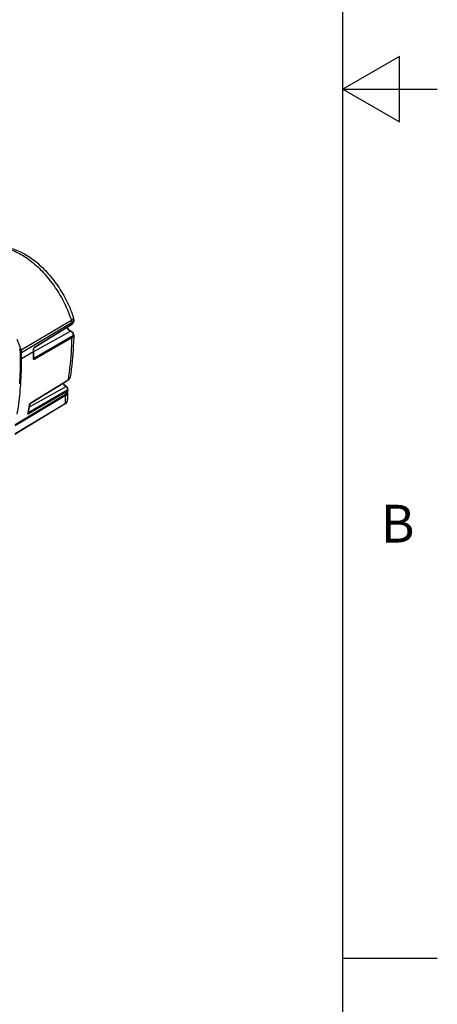
# Model space of a CAD drawing. Units: inches. Extents: x 0.4 to 16.6, y 0.6 to 10.4.
# Drawn here: x 15.5 to 16.6, y 3.1 to 5.7 of the extents above; entities that cross this region are included whole.
import ezdxf

# ---------------------------------------------------------------- set-up
doc = ezdxf.new("R2010")
doc.units = ezdxf.units.IN
doc.header["$LTSCALE"] = 0.935
doc.header["$MEASUREMENT"] = 0
doc.layers.get('0').update_dxf_attribs({"linetype": 'CONTINUOUS'})
doc.layers.add('7_ALL_FEATURES', color=7, linetype='CONTINUOUS')
doc.styles.add('TEXTSTYLE_2', font='txt', dxfattribs={"width": 0.8})

msp = doc.modelspace()

# ---------------------------------------------------------------- linework, layer by layer
at = {"color": 7, "linetype": 'CONTINUOUS'}
for p, q in [((16.38, 0.887), (16.38, 10.112)), ((16.53, 5.5861), (16.38, 5.4995)), ((16.53, 5.4129), (16.53, 5.5861)), ((16.38, 5.4995), (16.63, 5.4995)), ((16.38, 5.4995), (16.53, 5.4129)), ((16.38, 3.1995), (16.63, 3.1995))]:
    msp.add_line(p, q, dxfattribs=at)
at = {"layer": '7_ALL_FEATURES', "color": 7, "linetype": 'CONTINUOUS'}
for p, q in [((15.6612, 4.8869), (15.5281, 4.8087)), ((15.6623, 4.8808), (15.5294, 4.8014)), ((15.5645, 4.8162), (15.6619, 4.8764)), ((15.5649, 4.8171), (15.6623, 4.8773)), ((15.6623, 4.8808), (15.6623, 4.8773)), ((15.6678, 4.8886), (15.6678, 4.8853)), ((15.562, 4.8048), (15.6589, 4.8588)), ((15.6589, 4.8588), (15.6604, 4.8579)), ((15.6598, 4.8589), (15.6613, 4.858)), ((15.6606, 4.8438), (15.5633, 4.7876)), ((15.662, 4.8414), (15.5647, 4.7851)), ((15.5252, 4.8086), (15.5251, 4.809)), ((15.5266, 4.7855), (15.5266, 4.8014)), ((15.5276, 4.8105), (15.5275, 4.8107)), ((15.5276, 4.8104), (15.5276, 4.8105)), ((15.5277, 4.81), (15.5276, 4.8104)), ((15.5609, 4.8043), (15.5294, 4.7855)), ((15.5294, 4.7855), (15.5294, 4.8014)), ((15.5609, 4.8043), (15.5609, 4.8114)), ((15.5614, 4.8133), (15.5618, 4.8141)), ((15.5618, 4.8141), (15.5634, 4.816)), ((15.562, 4.8059), (15.562, 4.813)), ((15.562, 4.813), (15.562, 4.813)), ((15.5634, 4.816), (15.5649, 4.8171)), ((15.5618, 4.7884), (15.5633, 4.7876)), ((15.5618, 4.7874), (15.5618, 4.7874)), ((15.5244, 4.7198), (15.5244, 4.7206)), ((15.5271, 4.7183), (15.5271, 4.7185)), ((15.5545, 4.6693), (15.6393, 4.7215)), ((15.5549, 4.6699), (15.6525, 4.73)), ((15.6393, 4.7215), (15.6521, 4.7293)), ((15.6525, 4.73), (15.6521, 4.7293)), ((15.6572, 4.7348), (15.6579, 4.737)), ((15.6579, 4.737), (15.6579, 4.737)), ((15.6456, 4.6913), (15.5126, 4.6113)), ((15.6454, 4.6999), (15.5484, 4.6434)), ((15.6467, 4.6972), (15.5498, 4.6407)), ((15.5503, 4.6588), (15.647, 4.7127)), ((15.6451, 4.7142), (15.647, 4.7127)), ((15.6456, 4.6913), (15.6452, 4.6875)), ((15.6465, 4.7139), (15.646, 4.7143)), ((15.6477, 4.713), (15.6465, 4.7139)), ((15.6482, 4.7126), (15.6477, 4.713)), ((15.651, 4.6983), (15.6501, 4.6959)), ((15.6507, 4.6954), (15.651, 4.6983)), ((15.6507, 4.6954), (15.6507, 4.6792)), ((15.6451, 4.6665), (15.5115, 4.5855)), ((15.6452, 4.6875), (15.5123, 4.6081)), ((15.6452, 4.6667), (15.5123, 4.5873)), ((15.5514, 4.6658), (15.5512, 4.6642)), ((15.5545, 4.6693), (15.5549, 4.6699)), ((15.6452, 4.6667), (15.6451, 4.6665)), ((15.6452, 4.6875), (15.6452, 4.6667)), ((15.5462, 4.6409), (15.5465, 4.6425)), ((15.5473, 4.6424), (15.5473, 4.6423)), ((15.5484, 4.6434), (15.5475, 4.6434)), ((15.5476, 4.6439), (15.5484, 4.6434))]:
    msp.add_line(p, q, dxfattribs=at)
for points in [[(15.6619, 4.8764), (15.6643, 4.8782), (15.6663, 4.8806), (15.6675, 4.8831), (15.6678, 4.8853)], [(15.6678, 4.8886), (15.6676, 4.891), (15.667, 4.8937)], [(15.6675, 4.8489), (15.6671, 4.8516), (15.6658, 4.8542), (15.6635, 4.8565), (15.6613, 4.858)], [(15.562, 4.813), (15.562, 4.813), (15.562, 4.8133), (15.5622, 4.8137), (15.5625, 4.8141), (15.5628, 4.8146), (15.5631, 4.815), (15.5635, 4.8154), (15.564, 4.8158), (15.5644, 4.8161), (15.5645, 4.8162)], [(15.6521, 4.7293), (15.6544, 4.7311), (15.6564, 4.7333), (15.6576, 4.7358), (15.6579, 4.737)], [(15.652, 4.7036), (15.6522, 4.7053), (15.6516, 4.7081), (15.6501, 4.7107), (15.6482, 4.7126)], [(15.5514, 4.6657), (15.5514, 4.6658), (15.5516, 4.6661), (15.5518, 4.6665), (15.5521, 4.667), (15.5525, 4.6675), (15.5529, 4.668), (15.5534, 4.6684), (15.5538, 4.6688), (15.5543, 4.6691), (15.5545, 4.6693)], [(15.6451, 4.6665), (15.647, 4.6681), (15.6487, 4.6703), (15.6499, 4.6732), (15.6506, 4.6765), (15.6507, 4.6792)]]:
    msp.add_lwpolyline(points, dxfattribs=at)
for centre, radius, start, end in [((15.6598, 4.8892), 0.00807, 331.2168, 333.9148), ((15.2074, 4.7054), 0.3369, 19.7548, 22.9443), ((15.2231, 4.711), 0.3176, 17.9678, 18.6568), ((15.2151, 4.7082), 0.3288, 19.3585, 19.7486), ((15.2262, 4.7121), 0.3142, 17.7793, 17.9004), ((15.2196, 4.7098), 0.324, 18.2737, 19.3603), ((15.2235, 4.7111), 0.3199, 18.1522, 18.2716), ((15.2257, 4.7118), 0.3176, 17.7794, 18.0238), ((14.5569, 4.8043), 1.0039, 358.9491, 0.0028), ((14.5577, 4.8058), 1.0042, 358.9491, 0.0028), ((14.5739, 4.7846), 0.9527, 356.1512, 0.0559), ((14.577, 4.7845), 0.9523, 356.0265, 0.0595), ((15.6493, 4.7387), 0.00874, 330.0156, 333.5001), ((14.9324, 4.8382), 0.7282, 348.3554, 348.8298), ((14.9321, 4.8465), 0.734, 348.3553, 348.7749), ((14.7998, 4.7831), 0.7598, 349.3345, 351.0022), ((14.7965, 4.7854), 0.7643, 349.2175, 350.8758)]:
    msp.add_arc(centre, radius, start, end, dxfattribs=at)
for points, knots in [([(15.4277, 5.0724), (15.4373, 5.0777), (15.4593, 5.0844), (15.4947, 5.0818), (15.5304, 5.0685), (15.565, 5.0459), (15.5975, 5.0156), (15.6263, 4.979), (15.6502, 4.938), (15.6622, 4.9086), (15.667, 4.8937)], [0, 0, 0, 0, 0.098623, 0.20223, 0.315013, 0.43894, 0.573137, 0.714457, 0.858398, 1, 1, 1, 1]), ([(15.4402, 5.0777), (15.4492, 5.0806), (15.4694, 5.0828), (15.5009, 5.076), (15.5334, 5.0603), (15.5655, 5.0365), (15.5958, 5.0058), (15.6228, 4.9696), (15.6452, 4.9297), (15.6566, 4.9013), (15.6612, 4.8869)], [0, 0, 0, 0, 0.088982, 0.188888, 0.302446, 0.429223, 0.566627, 0.710714, 0.856803, 1, 1, 1, 1]), ([(15.667, 4.8937), (15.6673, 4.8926), (15.6661, 4.8905), (15.6638, 4.8886), (15.6622, 4.8875), (15.6612, 4.8869)], [0, 0, 0, 0, 0.357589, 0.642906, 1, 1, 1, 1]), ([(15.6612, 4.8869), (15.6614, 4.8864), (15.662, 4.8844), (15.6623, 4.8824), (15.6623, 4.8808)], [0, 0, 0, 0, 0.264675, 1, 1, 1, 1]), ([(15.6623, 4.8773), (15.6623, 4.8772), (15.6622, 4.8769), (15.6621, 4.8765), (15.6619, 4.8764)], [0, 0, 0, 0, 0.293747, 1, 1, 1, 1]), ([(15.6623, 4.8773), (15.6638, 4.8782), (15.6665, 4.8804), (15.6678, 4.8838), (15.6678, 4.8853)], [0, 0, 0, 0, 0.548089, 1, 1, 1, 1]), ([(15.6623, 4.8808), (15.6628, 4.8811), (15.6646, 4.8823), (15.6661, 4.8839), (15.6669, 4.8853)], [0, 0, 0, 0, 0.277464, 1, 1, 1, 1]), ([(15.6671, 4.8856), (15.6672, 4.8859), (15.6676, 4.8868), (15.6678, 4.8878), (15.6678, 4.8886)], [0, 0, 0, 0, 0.259866, 1, 1, 1, 1]), ([(15.6492, 4.8686), (15.6499, 4.8675), (15.6525, 4.8638), (15.6559, 4.8605), (15.6589, 4.8588)], [0, 0, 0, 0, 0.267461, 1, 1, 1, 1]), ([(15.6598, 4.8589), (15.6589, 4.8594), (15.655, 4.8621), (15.6518, 4.8659), (15.6499, 4.869)], [0, 0, 0, 0, 0.226105, 1, 1, 1, 1]), ([(15.6675, 4.8489), (15.6673, 4.8393), (15.6658, 4.8019), (15.6621, 4.7646), (15.6579, 4.737)], [0, 0, 0, 0, 0.256465, 1, 1, 1, 1]), ([(15.6598, 4.8589), (15.6596, 4.859), (15.6592, 4.859), (15.6589, 4.8588), (15.6589, 4.8588)], [0, 0, 0, 0, 0.706244, 1, 1, 1, 1]), ([(15.6613, 4.858), (15.6611, 4.8581), (15.6607, 4.8581), (15.6604, 4.8579), (15.6604, 4.8579)], [0, 0, 0, 0, 0.707325, 1, 1, 1, 1]), ([(15.6604, 4.8579), (15.6618, 4.8571), (15.6643, 4.8552), (15.6661, 4.8509), (15.6644, 4.8465), (15.662, 4.8446), (15.6606, 4.8438)], [0, 0, 0, 0, 0.279043, 0.504538, 0.727011, 1, 1, 1, 1]), ([(15.6675, 4.8489), (15.6675, 4.8475), (15.6662, 4.8443), (15.6635, 4.8422), (15.662, 4.8414)], [0, 0, 0, 0, 0.450205, 1, 1, 1, 1]), ([(15.662, 4.8414), (15.6617, 4.8318), (15.6603, 4.7945), (15.6566, 4.7574), (15.6525, 4.73)], [0, 0, 0, 0, 0.256809, 1, 1, 1, 1]), ([(15.662, 4.8414), (15.662, 4.8416), (15.6618, 4.8425), (15.6612, 4.8434), (15.6606, 4.8438)], [0, 0, 0, 0, 0.239914, 1, 1, 1, 1]), ([(15.5254, 4.808), (15.5259, 4.808), (15.5268, 4.8082), (15.5277, 4.8085), (15.5281, 4.8087)], [0, 0, 0, 0, 0.475281, 1, 1, 1, 1]), ([(15.5266, 4.8014), (15.5266, 4.8019), (15.5265, 4.8041), (15.526, 4.8064), (15.5254, 4.808)], [0, 0, 0, 0, 0.234654, 1, 1, 1, 1]), ([(15.5266, 4.8014), (15.5272, 4.801), (15.5283, 4.8009), (15.5292, 4.8013), (15.5294, 4.8014)], [0, 0, 0, 0, 0.760338, 1, 1, 1, 1]), ([(15.5294, 4.8014), (15.5294, 4.802), (15.5293, 4.8045), (15.5287, 4.8069), (15.5281, 4.8087)], [0, 0, 0, 0, 0.234655, 1, 1, 1, 1]), ([(15.5609, 4.8114), (15.5609, 4.8116), (15.5609, 4.8123), (15.5611, 4.8129), (15.5614, 4.8133)], [0, 0, 0, 0, 0.229968, 1, 1, 1, 1]), ([(15.5609, 4.8114), (15.561, 4.8115), (15.5616, 4.8119), (15.562, 4.8126), (15.562, 4.813)], [0, 0, 0, 0, 0.294124, 1, 1, 1, 1]), ([(15.5609, 4.8043), (15.561, 4.8044), (15.5616, 4.8048), (15.562, 4.8054), (15.562, 4.8059)], [0, 0, 0, 0, 0.294143, 1, 1, 1, 1]), ([(15.5645, 4.8162), (15.5647, 4.8163), (15.5649, 4.8167), (15.5649, 4.817), (15.5649, 4.8171)], [0, 0, 0, 0, 0.70643, 1, 1, 1, 1]), ([(15.5266, 4.7855), (15.5272, 4.7851), (15.5283, 4.785), (15.5292, 4.7854), (15.5294, 4.7855)], [0, 0, 0, 0, 0.760338, 1, 1, 1, 1]), ([(15.5618, 4.7874), (15.5618, 4.7873), (15.5617, 4.7866), (15.5611, 4.7861), (15.5607, 4.7859)], [0, 0, 0, 0, 0.223852, 1, 1, 1, 1]), ([(15.5647, 4.7851), (15.5642, 4.7849), (15.5634, 4.7844), (15.5621, 4.7841), (15.5609, 4.7846), (15.5607, 4.7854), (15.5607, 4.7859)], [0, 0, 0, 0, 0.294697, 0.542541, 0.752345, 1, 1, 1, 1]), ([(15.5647, 4.7851), (15.5647, 4.7853), (15.5645, 4.7863), (15.5639, 4.7872), (15.5633, 4.7876)], [0, 0, 0, 0, 0.240051, 1, 1, 1, 1]), ([(15.5179, 4.6394), (15.5189, 4.6458), (15.5229, 4.672), (15.5257, 4.6984), (15.5271, 4.7183)], [0, 0, 0, 0, 0.245063, 1, 1, 1, 1]), ([(15.6386, 4.721), (15.6391, 4.7203), (15.641, 4.7178), (15.6432, 4.7156), (15.6451, 4.7142)], [0, 0, 0, 0, 0.26133, 1, 1, 1, 1]), ([(15.646, 4.7143), (15.6454, 4.7147), (15.6429, 4.7168), (15.6407, 4.7194), (15.6393, 4.7214)], [0, 0, 0, 0, 0.235092, 1, 1, 1, 1]), ([(15.6525, 4.73), (15.653, 4.7303), (15.6547, 4.7314), (15.6562, 4.733), (15.6569, 4.7343)], [0, 0, 0, 0, 0.273147, 1, 1, 1, 1]), ([(15.646, 4.7143), (15.646, 4.7143), (15.6457, 4.7145), (15.6453, 4.7143), (15.6451, 4.7142)], [0, 0, 0, 0, 0.20468, 1, 1, 1, 1]), ([(15.6507, 4.6954), (15.6507, 4.6939), (15.6495, 4.6906), (15.6468, 4.6885), (15.6452, 4.6875)], [0, 0, 0, 0, 0.450707, 1, 1, 1, 1]), ([(15.647, 4.7127), (15.648, 4.7118), (15.6498, 4.7099), (15.6506, 4.706), (15.6489, 4.7023), (15.6467, 4.7006), (15.6454, 4.6999)], [0, 0, 0, 0, 0.261596, 0.485503, 0.71802, 1, 1, 1, 1]), ([(15.6467, 4.6972), (15.6468, 4.6974), (15.6468, 4.6985), (15.6461, 4.6995), (15.6454, 4.6999)], [0, 0, 0, 0, 0.229297, 1, 1, 1, 1]), ([(15.6501, 4.6959), (15.6498, 4.6954), (15.6487, 4.6936), (15.647, 4.6921), (15.6456, 4.6913)], [0, 0, 0, 0, 0.237507, 1, 1, 1, 1]), ([(15.652, 4.7036), (15.6518, 4.7023), (15.6504, 4.6997), (15.6481, 4.6979), (15.6467, 4.6972)], [0, 0, 0, 0, 0.456459, 1, 1, 1, 1]), ([(15.6482, 4.7126), (15.648, 4.7128), (15.6475, 4.7129), (15.6471, 4.7128), (15.647, 4.7127)], [0, 0, 0, 0, 0.71408, 1, 1, 1, 1]), ([(15.5503, 4.6643), (15.5504, 4.6645), (15.5506, 4.6654), (15.5511, 4.6663), (15.5516, 4.6669)], [0, 0, 0, 0, 0.220586, 1, 1, 1, 1]), ([(15.5503, 4.6643), (15.5505, 4.6644), (15.551, 4.6648), (15.5513, 4.6653), (15.5514, 4.6658)], [0, 0, 0, 0, 0.275856, 1, 1, 1, 1]), ([(15.5516, 4.6669), (15.5518, 4.6672), (15.5527, 4.6684), (15.5539, 4.6693), (15.5549, 4.6699)], [0, 0, 0, 0, 0.269017, 1, 1, 1, 1]), ([(15.6507, 4.6792), (15.6507, 4.6767), (15.6501, 4.6719), (15.6471, 4.6679), (15.6452, 4.6667)], [0, 0, 0, 0, 0.524096, 1, 1, 1, 1]), ([(15.5473, 4.6423), (15.5472, 4.6419), (15.5469, 4.6414), (15.5464, 4.641), (15.5462, 4.6409)], [0, 0, 0, 0, 0.727387, 1, 1, 1, 1]), ([(15.5498, 4.6407), (15.5493, 4.6405), (15.5486, 4.64), (15.5474, 4.6395), (15.5462, 4.6398), (15.5462, 4.6406), (15.5462, 4.6409)], [0, 0, 0, 0, 0.324398, 0.589061, 0.778242, 1, 1, 1, 1]), ([(15.5498, 4.6407), (15.5498, 4.641), (15.5498, 4.642), (15.5491, 4.6431), (15.5484, 4.6434)], [0, 0, 0, 0, 0.22948, 1, 1, 1, 1])]:
    msp.add_open_spline(points, degree=3, knots=knots, dxfattribs=at)
msp.add_open_spline([(15.5633, 4.7876), (15.5628, 4.7873), (15.5622, 4.7875), (15.5618, 4.7878)], degree=3, dxfattribs=at)

# ---------------------------------------------------------------- texts
at = {"color": 7, "linetype": 'CONTINUOUS', "insert": (16.48, 4.3995), "char_height": 0.1, "width": 0.08, "attachment_point": 1, "line_spacing_factor": 0.9, "style": 'TEXTSTYLE_2'}
msp.add_mtext('B', dxfattribs=at)

doc.saveas('drawing.dxf')
